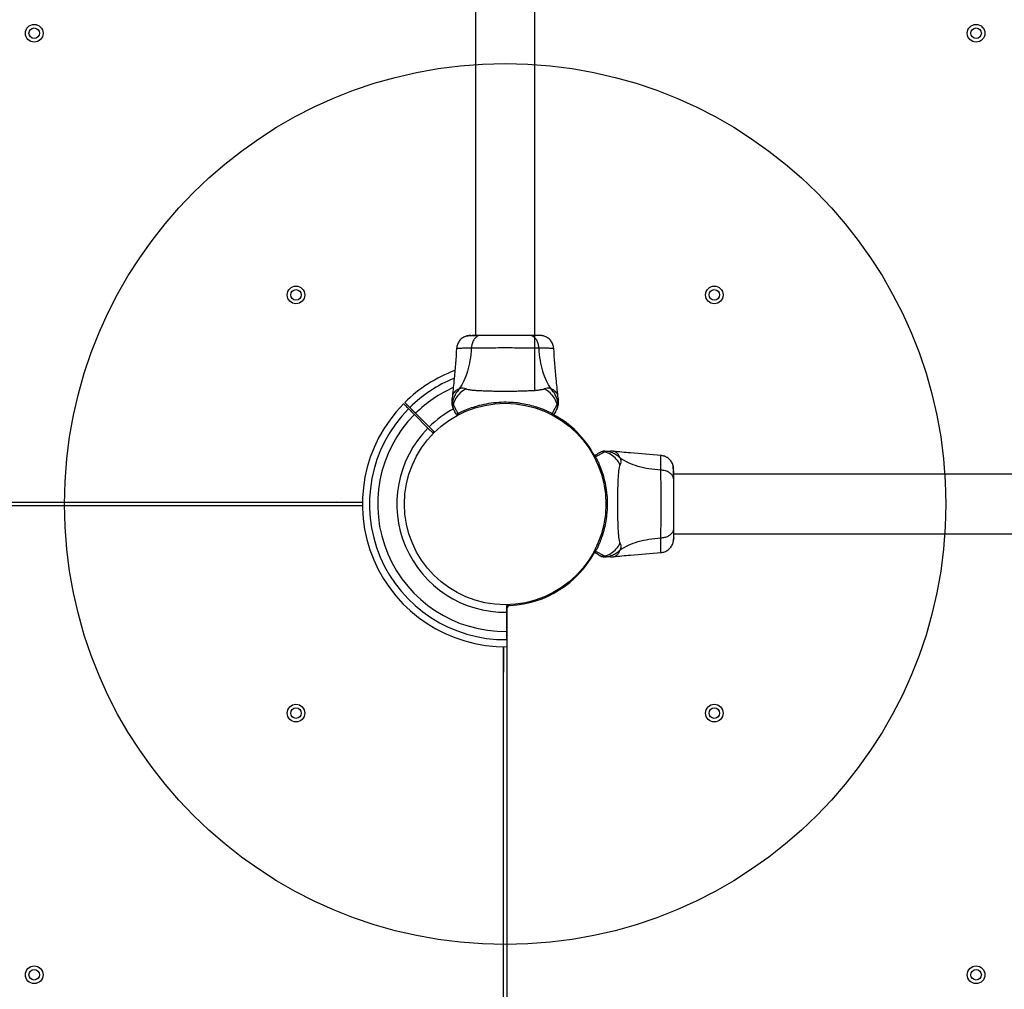
# Model space of a CAD drawing. Units: millimetres. Extents: x 3723 to 17488, y 8503 to 20949.
# Drawn here: x 9190 to 9749, y 12735 to 13285 of the extents above; entities that cross this region are included whole.
import ezdxf

# ---------------------------------------------------------------- set-up
doc = ezdxf.new("R2010")
doc.units = ezdxf.units.MM
doc.header["$LTSCALE"] = 100
doc.layers.add('OTWORY_MONTAŻOWE', color=1, linetype='Continuous')

msp = doc.modelspace()

# ---------------------------------------------------------------- linework, layer by layer
at = {"color": 7, "linetype": 'Continuous', "lineweight": 25}
for p, q in [((9448.81, 14046.08), (9448.81, 13105.78)), ((9482.51, 13074.08), (9482.51, 14014.39)), ((9446.44, 13098.46), (9445.87, 13098.46)), ((9435.75, 13071.59), (9435.66, 13069.93)), ((9495.66, 13069.93), (9495.57, 13071.59)), ((9435.67, 13066.25), (9435.66, 13066.12)), ((9414.16, 13060.87), (9421.86, 13053.18)), ((9422.57, 13053.88), (9414.87, 13061.58)), ((9436.52, 13063.56), (9436.2, 13064.1)), ((9491.84, 13060.95), (9491.82, 13060.96)), ((9491.89, 13060.93), (9491.84, 13060.95)), ((9492.5, 13061.41), (9492.52, 13061.4)), ((9492.51, 13061.4), (9492.54, 13061.44)), ((9492.51, 13061.4), (9492.57, 13061.36)), ((9492.57, 13061.36), (9492.54, 13061.44)), ((9519.13, 13039.23), (9519.68, 13039.54)), ((9521.83, 13040.07), (9521.69, 13040.08)), ((9527.16, 13039.99), (9525.51, 13040.08)), ((9554.03, 13029.3), (9554.03, 13029.88)), ((10469.97, 13026.93), (9561.35, 13026.93)), ((8918.21, 13011.08), (9384.67, 13011.08)), ((9384.67, 13009.08), (8919.35, 13009.08)), ((9384.66, 13011.01), (9370.17, 13011.08)), ((9384.66, 13009.16), (9370.17, 13009.08)), ((9561.35, 12993.23), (10469.97, 12993.23)), ((9414.73, 12984.15), (9414.67, 12984.11)), ((9516.5, 12983.85), (9516.53, 12983.9)), ((9516.53, 12983.9), (9516.54, 12983.92)), ((9516.97, 12983.23), (9516.94, 12983.17)), ((9516.94, 12983.17), (9517.02, 12983.2)), ((9516.99, 12983.25), (9516.97, 12983.23)), ((9516.97, 12983.23), (9517.02, 12983.2)), ((9417.67, 12978.91), (9417.73, 12978.95)), ((9521.69, 12980.08), (9521.83, 12980.1)), ((9525.51, 12980.08), (9527.16, 12980.18)), ((9467.28, 12951.96), (9466.46, 12951.94)), ((9466.46, 12951.94), (9466.66, 12914.59)), ((9466.66, 12950.51), (9466.66, 12463.78)), ((9464.66, 12462.63), (9464.66, 12929.09)), ((9464.73, 12929.09), (9464.66, 12914.59))]:
    msp.add_line(p, q, dxfattribs=at)
at = {"color": 8, "linetype": 'Continuous', "lineweight": 25}
msp.add_line((9468.27, 12952.47), (9466.46, 12952.42), dxfattribs=at)
at = {"color": 7, "linetype": 'Continuous', "lineweight": 25, "flags": 128}
for points in [[(9435.67, 13066.25), (9435.67, 13066.25), (9435.72, 13066.38), (9435.75, 13066.41), (9435.9, 13066.48), (9436.1, 13066.46), (9436.1, 13066.46)], [(9492.5, 13061.41), (9493.36, 13063.17), (9494.07, 13064.56), (9494.68, 13065.7), (9495.11, 13066.35), (9495.22, 13066.46), (9495.22, 13066.46)], [(9495.22, 13066.46), (9495.22, 13066.46), (9495.42, 13066.48), (9495.57, 13066.41), (9495.65, 13066.25), (9495.65, 13066.25)], [(9425.71, 13050.74), (9425.44, 13051.01), (9422.57, 13053.88)], [(9421.86, 13053.18), (9424.73, 13050.3), (9425, 13050.03)], [(9424.54, 13050.49), (9424.89, 13050.85), (9425.25, 13051.2)], [(9522.03, 13039.64), (9522.03, 13039.64), (9521.82, 13039.46), (9521.17, 13039.05), (9520.13, 13038.49), (9518.74, 13037.79), (9516.99, 13036.92)], [(9521.82, 13040.07), (9521.82, 13040.07), (9521.95, 13040.02), (9521.99, 13039.99), (9522.05, 13039.84), (9522.03, 13039.64), (9522.03, 13039.64)], [(9516.99, 12983.25), (9518.74, 12982.38), (9520.13, 12981.68), (9521.27, 12981.06), (9521.92, 12980.64), (9522.03, 12980.53), (9522.03, 12980.53)], [(9522.03, 12980.53), (9522.03, 12980.53), (9522.05, 12980.32), (9521.99, 12980.18), (9521.83, 12980.1), (9521.83, 12980.1)], [(9468.27, 12952.47), (9468.25, 12952.47), (9466.46, 12952.42)], [(9466.46, 12952.42), (9466.46, 12952.18), (9466.46, 12951.94)]]:
    msp.add_lwpolyline(points, dxfattribs=at)
at = {"color": 7, "linetype": 'Continuous', "lineweight": 25}
for centre, radius in [((9198.5, 13277.24), 5), ((9198.5, 13277.24), 3), ((9732.82, 13277.24), 5), ((9732.82, 13277.24), 3), ((9346.99, 13128.75), 5), ((9584.32, 13128.75), 5), ((9346.99, 13128.75), 3), ((9584.32, 13128.75), 3), ((9465.66, 13010.08), 57.15), ((9346.99, 12891.42), 5), ((9346.99, 12891.42), 3), ((9584.32, 12891.42), 5), ((9584.32, 12891.42), 3), ((9198.5, 12742.93), 5), ((9732.82, 12742.93), 5), ((9198.5, 12742.93), 3), ((9732.82, 12742.93), 3)]:
    msp.add_circle(centre, radius, dxfattribs=at)
for centre, radius, start, end in [((9465.66, 13010.08), 81, 110.7107, 134.6463), ((9465.66, 13010.08), 81, 135.3532, 270.6537), ((9465.66, 13010.08), 61.44, 118.369, 134.5338), ((9438.55, 13061.04), 0.5, 210, 297.7598), ((9439.32, 13061.43), 0.498, 181.7197, 290.7319), ((9492, 13061.43), 0.498, 249.2852, 358.2712), ((9492.77, 13061.04), 0.5, 242.2402, 330), ((9465.66, 13010.08), 57.65, 28.5067, 61.4933), ((9465.66, 13010.08), 61.44, 135.4662, 270.7662), ((9516.61, 13037.19), 0.5, 120, 207.7598), ((9517, 13036.42), 0.498, 91.7197, 200.7319), ((9465.66, 13010.08), 57.65, 272.8828, 331.4933), ((9516.61, 12982.98), 0.5, 152.2402, 240), ((9517, 12983.75), 0.498, 159.284, 268.2724), ((9468.66, 12950.51), 2, 92.8828, 180)]:
    msp.add_arc(centre, radius, start, end, dxfattribs=at)
at = {"color": 8, "linetype": 'Continuous', "lineweight": 25}
for radius, start, end in [(76.97, 112.1129, 134.6278), (72.33, 114.0621, 134.6039), (76.97, 135.3722, 270.6722), (72.33, 135.3961, 270.6961)]:
    msp.add_arc((9465.66, 13010.08), radius, start, end, dxfattribs=at)
at = {"color": 7, "linetype": 'Continuous', "lineweight": 25}
for points, knots in [([(9443.17, 13105.22), (9442.49, 13104.89), (9441.14, 13104.24), (9439.58, 13102.59), (9438.46, 13100.61), (9438.23, 13099.13), (9438.11, 13098.39)], [0, 0, 0, 0, 0.249936, 0.50001, 0.750036, 1, 1, 1, 1]), ([(9446.11, 13105.69), (9445.75, 13105.67), (9444.35, 13105.62), (9443.66, 13105.39), (9443.15, 13105.21)], [0, 0, 0, 0, 0.255566, 1, 1, 1, 1]), ([(9450.86, 13105.64), (9449.83, 13105.61), (9447.75, 13105.56), (9445.44, 13105.47), (9443.78, 13105.36), (9443.38, 13105.27), (9443.18, 13105.23)], [0, 0, 0, 0, 0.243495, 0.491195, 0.743285, 1, 1, 1, 1]), ([(9451.86, 13105.78), (9451.36, 13105.71), (9450.35, 13105.59), (9448.96, 13104.66), (9447.72, 13103.15), (9446.76, 13101.04), (9446.55, 13099.32), (9446.44, 13098.46)], [0, 0, 0, 0, 0.186758, 0.37354, 0.560276, 0.780197, 1, 1, 1, 1]), ([(9451.86, 13105.78), (9450.78, 13105.78), (9448.61, 13105.78), (9447.47, 13105.78), (9446.91, 13105.78)], [0, 0, 0, 0, 0.499895, 1, 1, 1, 1]), ([(9479.46, 13105.78), (9478.48, 13105.78), (9476.53, 13105.78), (9473.12, 13105.78), (9469.47, 13105.78), (9465.67, 13105.78), (9461.86, 13105.78), (9458.21, 13105.78), (9454.79, 13105.78), (9452.84, 13105.78), (9451.86, 13105.78)], [0, 0, 0, 0, 0.124911, 0.24985, 0.3746, 0.49979, 0.624957, 0.749664, 0.874776, 1, 1, 1, 1]), ([(9484.88, 13098.46), (9484.79, 13099.19), (9484.63, 13100.65), (9483.87, 13102.61), (9482.75, 13104.3), (9481.23, 13105.52), (9480.05, 13105.69), (9479.46, 13105.78)], [0, 0, 0, 0, 0.1867413, 0.373528, 0.5603551, 0.7801594, 1, 1, 1, 1]), ([(9484.86, 13105.78), (9484.54, 13105.78), (9483.89, 13105.78), (9482.04, 13105.78), (9480.32, 13105.78), (9479.46, 13105.78)], [0, 0, 0, 0, 0.333518, 0.666513, 1, 1, 1, 1]), ([(9488.14, 13105.23), (9487.86, 13105.31), (9487.31, 13105.47), (9485.87, 13105.64), (9484.28, 13105.75), (9483.02, 13105.76), (9482.51, 13105.77)], [0, 0, 0, 0, 0.2822464, 0.5557288, 0.8189447, 1, 1, 1, 1]), ([(9488.17, 13105.21), (9487.68, 13105.38), (9486.73, 13105.69), (9485.47, 13105.75), (9484.86, 13105.78)], [0, 0, 0, 0, 0.511247, 1, 1, 1, 1]), ([(9493.21, 13098.39), (9493.09, 13099.13), (9492.86, 13100.61), (9491.74, 13102.59), (9490.18, 13104.24), (9488.83, 13104.89), (9488.15, 13105.22)], [0, 0, 0, 0, 0.249943, 0.499967, 0.750056, 1, 1, 1, 1]), ([(9438.11, 13098.46), (9437.67, 13092.68), (9436.98, 13083.7), (9436.07, 13074.74), (9435.75, 13071.55)], [0, 0, 0, 0, 0.644365, 1, 1, 1, 1]), ([(9446.44, 13098.46), (9446.24, 13096.16), (9445.86, 13091.72), (9444.44, 13085.52), (9442.45, 13079.97), (9440.57, 13076.91), (9439.64, 13075.4)], [0, 0, 0, 0, 0.272398, 0.525019, 0.764833, 1, 1, 1, 1]), ([(9484.88, 13098.46), (9483.53, 13098.46), (9480.83, 13098.46), (9476.08, 13098.54), (9470.99, 13098.63), (9465.67, 13098.66), (9460.34, 13098.63), (9455.25, 13098.54), (9450.5, 13098.46), (9447.79, 13098.46), (9446.44, 13098.46)], [0, 0, 0, 0, 0.124447, 0.248459, 0.373453, 0.499819, 0.626065, 0.750998, 0.875315, 1, 1, 1, 1]), ([(9491.67, 13075.4), (9490.74, 13076.91), (9488.87, 13079.97), (9486.87, 13085.52), (9485.45, 13091.72), (9485.07, 13096.16), (9484.88, 13098.46)], [0, 0, 0, 0, 0.235172, 0.474984, 0.727597, 1, 1, 1, 1]), ([(9495.57, 13071.55), (9495.25, 13074.74), (9494.34, 13083.7), (9493.65, 13092.68), (9493.21, 13098.46)], [0, 0, 0, 0, 0.355635, 1, 1, 1, 1]), ([(9439.64, 13075.4), (9439.05, 13074.72), (9437.86, 13073.35), (9436.62, 13070.94), (9435.87, 13068.55), (9435.73, 13066.96), (9435.67, 13066.25)], [0, 0, 0, 0, 0.263542, 0.527047, 0.790558, 1, 1, 1, 1]), ([(9443.38, 13075.36), (9442.27, 13074.67), (9440.04, 13073.29), (9437.59, 13070.28), (9436.49, 13067.87), (9436.13, 13066.56), (9436.1, 13066.46)], [0, 0, 0, 0, 0.323849, 0.647761, 0.971618, 1, 1, 1, 1]), ([(9443.38, 13075.36), (9442.9, 13075.54), (9442.3, 13075.78), (9441.45, 13075.85), (9440.95, 13075.83), (9440.35, 13075.73), (9439.9, 13075.52), (9439.64, 13075.4)], [0, 0, 0, 0, 0.436861, 0.556225, 0.683656, 0.825121, 1, 1, 1, 1]), ([(9487.94, 13075.36), (9487.53, 13075.22), (9486.69, 13074.92), (9484.84, 13074.64), (9482.54, 13074.42), (9479.77, 13074.25), (9476.62, 13074.13), (9473.15, 13074.04), (9469.46, 13073.99), (9465.66, 13073.97), (9461.86, 13073.99), (9458.17, 13074.04), (9454.7, 13074.13), (9451.54, 13074.25), (9448.78, 13074.42), (9446.47, 13074.64), (9444.63, 13074.92), (9443.79, 13075.22), (9443.38, 13075.36)], [0, 0, 0, 0, 0.0557049, 0.1156228, 0.1777461, 0.2412689, 0.3054562, 0.3701691, 0.4350027, 0.4999877, 0.5649671, 0.6298591, 0.6945249, 0.7587535, 0.8222536, 0.8843795, 0.9442952, 1, 1, 1, 1]), ([(9491.67, 13075.4), (9491.35, 13075.54), (9490.78, 13075.79), (9490.04, 13075.86), (9489.07, 13075.79), (9488.42, 13075.54), (9487.94, 13075.36)], [0, 0, 0, 0, 0.224115, 0.40275, 0.562994, 1, 1, 1, 1]), ([(9495.22, 13066.46), (9495.19, 13066.56), (9494.83, 13067.87), (9493.73, 13070.28), (9491.28, 13073.29), (9489.05, 13074.67), (9487.94, 13075.36)], [0, 0, 0, 0, 0.0283882, 0.3522429, 0.6761358, 1, 1, 1, 1]), ([(9495.65, 13066.25), (9495.59, 13066.96), (9495.45, 13068.55), (9494.7, 13070.94), (9493.46, 13073.35), (9492.27, 13074.72), (9491.67, 13075.4)], [0, 0, 0, 0, 0.209436, 0.472942, 0.736483, 1, 1, 1, 1]), ([(9408.03, 13067.01), (9408.03, 13067.01), (9408.03, 13067.01), (9408.12, 13066.91), (9408.54, 13066.5), (9409.24, 13065.8), (9410.05, 13064.98), (9410.67, 13064.37), (9410.88, 13064.16)], [0, 0, 0, 0, 0.000073, 0.217821, 0.435563, 0.659635, 0.883707, 1, 1, 1, 1]), ([(9411.59, 13064.86), (9410.96, 13065.49), (9409.7, 13066.75), (9408.96, 13067.49), (9408.71, 13067.74), (9408.75, 13067.7), (9408.76, 13067.69)], [0, 0, 0, 0, 0.3681981, 0.7439296, 0.9617609, 1, 1, 1, 1]), ([(9435.66, 13066.12), (9435.66, 13066.65), (9435.66, 13067.74), (9435.66, 13068.98), (9435.66, 13069.79), (9435.66, 13069.88), (9435.66, 13069.93)], [0, 0, 0, 0, 0.243637, 0.4946, 0.747309, 1, 1, 1, 1]), ([(9435.66, 13066.12), (9435.68, 13065.77), (9435.73, 13065.07), (9436.04, 13064.43), (9436.19, 13064.12)], [0, 0, 0, 0, 0.499958, 1, 1, 1, 1]), ([(9435.67, 13066.25), (9435.68, 13065.87), (9435.71, 13065.12), (9436.04, 13064.44), (9436.2, 13064.1)], [0, 0, 0, 0, 0.5000389, 1, 1, 1, 1]), ([(9436.1, 13066.46), (9436.06, 13066.21), (9435.97, 13065.72), (9436.01, 13064.96), (9436.18, 13064.23), (9436.41, 13063.78), (9436.52, 13063.56)], [0, 0, 0, 0, 0.249991, 0.499998, 0.74996, 1, 1, 1, 1]), ([(9436.1, 13066.46), (9436.1, 13066.46), (9436.68, 13066.79), (9435.94, 13065.99), (9436.78, 13065.74), (9437.2, 13064.6), (9437.93, 13063.25), (9438.52, 13062.02), (9438.82, 13061.41)], [0, 0, 0, 0, 0.000017, 0.145965, 0.361106, 0.576232, 0.788298, 1, 1, 1, 1]), ([(9438.82, 13061.41), (9439.29, 13061.65), (9440.21, 13062.13), (9442.39, 13063.15), (9445.52, 13064.43), (9449.94, 13065.9), (9455.01, 13067.09), (9460.55, 13067.87), (9466.23, 13068.08), (9470.82, 13067.82), (9474.92, 13067.29), (9478.52, 13066.6), (9482.47, 13065.55), (9486.04, 13064.33), (9488.84, 13063.18), (9490.99, 13062.19), (9491.99, 13061.67), (9492.5, 13061.41)], [0, 0, 0, 0, 0.045232, 0.090473, 0.169946, 0.249479, 0.33593, 0.422459, 0.508536, 0.594608, 0.632218, 0.700196, 0.768144, 0.835299, 0.902424, 0.951215, 1, 1, 1, 1]), ([(9494.8, 13063.56), (9494.91, 13063.78), (9495.14, 13064.23), (9495.31, 13064.96), (9495.35, 13065.72), (9495.26, 13066.21), (9495.22, 13066.46)], [0, 0, 0, 0, 0.250015, 0.499988, 0.749983, 1, 1, 1, 1]), ([(9495.12, 13064.1), (9495.28, 13064.44), (9495.61, 13065.12), (9495.63, 13065.87), (9495.65, 13066.25)], [0, 0, 0, 0, 0.499961, 1, 1, 1, 1]), ([(9495.12, 13064.12), (9495.28, 13064.43), (9495.59, 13065.07), (9495.64, 13065.77), (9495.66, 13066.12)], [0, 0, 0, 0, 0.5, 1, 1, 1, 1]), ([(9495.65, 13066.25), (9495.65, 13066.25), (9495.65, 13066.25), (9495.66, 13066.12), (9495.66, 13066.12), (9495.66, 13066.12)], [0, 0, 0, 0, 0.00008, 0.99992, 1, 1, 1, 1]), ([(9495.66, 13069.93), (9495.66, 13069.93), (9495.66, 13069.93), (9495.66, 13069.76), (9495.66, 13068.99), (9495.66, 13067.74), (9495.66, 13066.65), (9495.66, 13066.12)], [0, 0, 0, 0, 0.000092, 0.252649, 0.505333, 0.756359, 1, 1, 1, 1]), ([(9410.88, 13064.16), (9411.07, 13063.97), (9411.43, 13063.6), (9412.39, 13062.64), (9413.35, 13061.69), (9413.95, 13061.08), (9414.16, 13060.87)], [0, 0, 0, 0, 0.283581, 0.567155, 0.850739, 1, 1, 1, 1]), ([(9414.87, 13061.58), (9414.47, 13061.98), (9413.68, 13062.77), (9412.62, 13063.83), (9411.93, 13064.52), (9411.68, 13064.77), (9411.59, 13064.86)], [0, 0, 0, 0, 0.283578, 0.56719, 0.850798, 1, 1, 1, 1]), ([(9438.12, 13060.79), (9437.91, 13061.15), (9437.4, 13062.03), (9436.83, 13063.03), (9436.62, 13063.38), (9436.52, 13063.56)], [0, 0, 0, 0, 0.255245, 0.622269, 1, 1, 1, 1]), ([(9438.12, 13060.79), (9438.14, 13060.86), (9438.16, 13060.97), (9438.67, 13061.31), (9438.82, 13061.41)], [0, 0, 0, 0, 0.690417, 1, 1, 1, 1]), ([(9439.5, 13060.96), (9439.35, 13060.89), (9438.88, 13060.64), (9438.82, 13060.62), (9438.78, 13060.59)], [0, 0, 0, 0, 0.30435, 1, 1, 1, 1]), ([(9492.51, 13061.4), (9492.51, 13061.36), (9492.49, 13061.28), (9492.44, 13061.16), (9492.37, 13061.06), (9492.27, 13060.99), (9492.17, 13060.93), (9492.05, 13060.91), (9491.94, 13060.91), (9491.87, 13060.94), (9491.84, 13060.95)], [0, 0, 0, 0, 0.125133, 0.250005, 0.37502, 0.500159, 0.624968, 0.749906, 0.875037, 1, 1, 1, 1]), ([(9492.57, 13061.36), (9492.56, 13061.31), (9492.54, 13061.2), (9492.44, 13061.05), (9492.32, 13060.94), (9492.17, 13060.88), (9492.04, 13060.88), (9491.95, 13060.9), (9491.91, 13060.92), (9491.89, 13060.93)], [0, 0, 0, 0, 0.170777, 0.341728, 0.512513, 0.683323, 0.854031, 0.930462, 1, 1, 1, 1]), ([(9492.53, 13060.59), (9492.52, 13060.6), (9492.48, 13060.62), (9492.21, 13060.76), (9491.95, 13060.9), (9491.89, 13060.93)], [0, 0, 0, 0, 0.4280551, 0.8709318, 1, 1, 1, 1]), ([(9492.57, 13061.36), (9492.63, 13061.32), (9493.03, 13061.06), (9493.22, 13060.87), (9493.2, 13060.8), (9493.2, 13060.79)], [0, 0, 0, 0, 0.132586, 0.830145, 1, 1, 1, 1]), ([(9492.57, 13061.36), (9492.57, 13061.36), (9492.57, 13061.36), (9492.57, 13061.36), (9492.57, 13061.36), (9492.57, 13061.36)], [0, 0, 0, 0, 0.17892, 0.545598, 1, 1, 1, 1]), ([(9494.8, 13063.56), (9494.7, 13063.38), (9494.5, 13063.03), (9493.92, 13062.04), (9493.41, 13061.15), (9493.2, 13060.79)], [0, 0, 0, 0, 0.367111, 0.744873, 1, 1, 1, 1]), ([(9495.12, 13064.1), (9495.1, 13064.08), (9495.07, 13064.02), (9494.95, 13063.82), (9494.85, 13063.65), (9494.8, 13063.56)], [0, 0, 0, 0, 0.33155, 0.665782, 1, 1, 1, 1]), ([(9516.36, 13037.63), (9516.72, 13037.83), (9517.6, 13038.34), (9518.6, 13038.92), (9518.95, 13039.12), (9519.13, 13039.22)], [0, 0, 0, 0, 0.255231, 0.622261, 1, 1, 1, 1]), ([(9516.36, 13037.63), (9516.44, 13037.61), (9516.55, 13037.58), (9516.88, 13037.08), (9516.99, 13036.92)], [0, 0, 0, 0, 0.690398, 1, 1, 1, 1]), ([(9522.03, 13039.64), (9521.78, 13039.69), (9521.29, 13039.78), (9520.54, 13039.73), (9519.8, 13039.56), (9519.35, 13039.34), (9519.13, 13039.22)], [0, 0, 0, 0, 0.249986, 0.499991, 0.749956, 1, 1, 1, 1]), ([(9521.82, 13040.07), (9521.45, 13040.06), (9520.7, 13040.03), (9520.02, 13039.71), (9519.68, 13039.54)], [0, 0, 0, 0, 0.5000389, 1, 1, 1, 1]), ([(9521.69, 13040.08), (9521.34, 13040.06), (9520.64, 13040.01), (9520.01, 13039.7), (9519.69, 13039.55)], [0, 0, 0, 0, 0.499958, 1, 1, 1, 1]), ([(9521.69, 13040.08), (9522.23, 13040.08), (9523.31, 13040.08), (9524.56, 13040.08), (9525.36, 13040.08), (9525.46, 13040.08), (9525.51, 13040.08)], [0, 0, 0, 0, 0.243636, 0.494598, 0.74731, 1, 1, 1, 1]), ([(9530.98, 13036.1), (9530.29, 13036.7), (9528.92, 13037.89), (9526.51, 13039.12), (9524.12, 13039.88), (9522.53, 13040.01), (9521.82, 13040.07)], [0, 0, 0, 0, 0.263544, 0.527045, 0.790555, 1, 1, 1, 1]), ([(9530.93, 13032.36), (9530.25, 13033.48), (9528.87, 13035.7), (9525.85, 13038.16), (9523.44, 13039.26), (9522.14, 13039.61), (9522.03, 13039.64)], [0, 0, 0, 0, 0.323848, 0.647762, 0.971614, 1, 1, 1, 1]), ([(9554.04, 13037.63), (9548.25, 13038.07), (9539.27, 13038.76), (9530.31, 13039.67), (9527.13, 13040)], [0, 0, 0, 0, 0.644365, 1, 1, 1, 1]), ([(9560.79, 13032.58), (9560.47, 13033.25), (9559.81, 13034.6), (9558.16, 13036.17), (9556.18, 13037.28), (9554.7, 13037.52), (9553.96, 13037.64)], [0, 0, 0, 0, 0.249936, 0.50001, 0.750036, 1, 1, 1, 1]), ([(9555.94, 13037.2), (9555.87, 13037.23), (9555.56, 13037.38), (9554.87, 13037.53), (9554.26, 13037.6), (9553.96, 13037.64)], [0, 0, 0, 0, 0.133016, 0.565555, 1, 1, 1, 1]), ([(9516.54, 13036.25), (9516.46, 13036.39), (9516.22, 13036.87), (9516.19, 13036.92), (9516.17, 13036.96)], [0, 0, 0, 0, 0.30432, 1, 1, 1, 1]), ([(9516.99, 13036.92), (9517.23, 13036.46), (9517.7, 13035.53), (9518.72, 13033.36), (9520.01, 13030.23), (9521.47, 13025.81), (9522.66, 13020.73), (9523.44, 13015.19), (9523.66, 13009.51), (9523.39, 13004.92), (9522.86, 13000.83), (9522.17, 12997.23), (9521.12, 12993.27), (9519.91, 12989.7), (9518.76, 12986.9), (9517.76, 12984.75), (9517.24, 12983.75), (9516.99, 12983.25)], [0, 0, 0, 0, 0.045232, 0.090471, 0.169945, 0.249479, 0.335931, 0.422459, 0.508536, 0.594608, 0.632218, 0.700194, 0.768144, 0.835297, 0.902425, 0.951215, 1, 1, 1, 1]), ([(9530.93, 12987.81), (9530.79, 12988.21), (9530.49, 12989.06), (9530.22, 12990.9), (9529.99, 12993.21), (9529.82, 12995.97), (9529.7, 12999.13), (9529.61, 13002.6), (9529.57, 13006.29), (9529.55, 13010.08), (9529.57, 13013.88), (9529.61, 13017.57), (9529.7, 13021.04), (9529.82, 13024.2), (9529.99, 13026.96), (9530.22, 13029.27), (9530.49, 13031.11), (9530.79, 13031.96), (9530.93, 13032.36)], [0, 0, 0, 0, 0.055705, 0.115621, 0.177746, 0.241267, 0.305455, 0.370168, 0.435002, 0.499987, 0.564966, 0.629859, 0.694524, 0.758754, 0.822255, 0.884379, 0.944295, 1, 1, 1, 1]), ([(9530.93, 13032.36), (9531.12, 13032.84), (9531.35, 13033.45), (9531.42, 13034.3), (9531.4, 13034.8), (9531.3, 13035.39), (9531.09, 13035.85), (9530.98, 13036.1)], [0, 0, 0, 0, 0.436872, 0.556236, 0.683656, 0.825132, 1, 1, 1, 1]), ([(9554.03, 13029.3), (9551.73, 13029.5), (9547.3, 13029.88), (9541.09, 13031.3), (9535.54, 13033.29), (9532.49, 13035.17), (9530.98, 13036.1)], [0, 0, 0, 0, 0.272397, 0.525019, 0.764834, 1, 1, 1, 1]), ([(9561.26, 13029.63), (9561.25, 13029.99), (9561.19, 13031.4), (9560.96, 13032.08), (9560.79, 13032.6)], [0, 0, 0, 0, 0.255581, 1, 1, 1, 1]), ([(9561.21, 13024.89), (9561.19, 13025.92), (9561.14, 13027.99), (9561.04, 13030.3), (9560.93, 13031.96), (9560.84, 13032.36), (9560.8, 13032.56)], [0, 0, 0, 0, 0.243499, 0.491198, 0.743293, 1, 1, 1, 1]), ([(9554.03, 12990.87), (9554.03, 12992.22), (9554.04, 12994.92), (9554.12, 12999.66), (9554.2, 13004.75), (9554.24, 13010.08), (9554.2, 13015.4), (9554.12, 13020.49), (9554.04, 13025.25), (9554.03, 13027.95), (9554.03, 13029.3)], [0, 0, 0, 0, 0.124446, 0.248459, 0.373448, 0.499819, 0.626066, 0.750997, 0.875315, 1, 1, 1, 1]), ([(9561.35, 13023.88), (9561.29, 13024.39), (9561.17, 13025.39), (9560.23, 13026.79), (9558.72, 13028.02), (9556.61, 13028.98), (9554.89, 13029.2), (9554.03, 13029.3)], [0, 0, 0, 0, 0.1867647, 0.373539, 0.5602746, 0.7801998, 1, 1, 1, 1]), ([(9561.35, 13023.88), (9561.35, 13024.97), (9561.35, 13027.14), (9561.35, 13028.27), (9561.35, 13028.83)], [0, 0, 0, 0, 0.499895, 1, 1, 1, 1]), ([(9561.35, 12996.29), (9561.35, 12997.26), (9561.35, 12999.21), (9561.35, 13002.63), (9561.35, 13006.28), (9561.35, 13010.08), (9561.35, 13013.88), (9561.35, 13017.53), (9561.35, 13020.95), (9561.35, 13022.91), (9561.35, 13023.88)], [0, 0, 0, 0, 0.1249135, 0.2498502, 0.3745961, 0.4997902, 0.6249576, 0.7496642, 0.8747759, 1, 1, 1, 1]), ([(9554.03, 12990.87), (9554.76, 12990.95), (9556.22, 12991.12), (9558.19, 12991.87), (9559.87, 12993), (9561.09, 12994.51), (9561.26, 12995.69), (9561.35, 12996.29)], [0, 0, 0, 0, 0.186747, 0.373526, 0.560349, 0.780158, 1, 1, 1, 1]), ([(9560.8, 12987.6), (9560.88, 12987.88), (9561.05, 12988.43), (9561.22, 12989.87), (9561.32, 12991.46), (9561.33, 12992.72), (9561.34, 12993.23)], [0, 0, 0, 0, 0.282248, 0.55574, 0.818949, 1, 1, 1, 1]), ([(9561.35, 12990.88), (9561.35, 12991.21), (9561.35, 12991.85), (9561.35, 12993.7), (9561.35, 12995.42), (9561.35, 12996.29)], [0, 0, 0, 0, 0.333519, 0.666532, 1, 1, 1, 1]), ([(9522.03, 12980.53), (9522.14, 12980.56), (9523.44, 12980.91), (9525.85, 12982.01), (9528.87, 12984.47), (9530.25, 12986.69), (9530.93, 12987.81)], [0, 0, 0, 0, 0.028391, 0.352241, 0.676138, 1, 1, 1, 1]), ([(9530.98, 12984.07), (9531.12, 12984.39), (9531.37, 12984.97), (9531.43, 12985.71), (9531.37, 12986.68), (9531.12, 12987.33), (9530.93, 12987.81)], [0, 0, 0, 0, 0.224088, 0.40271, 0.562966, 1, 1, 1, 1]), ([(9530.98, 12984.07), (9532.49, 12985), (9535.54, 12986.88), (9541.09, 12988.87), (9547.3, 12990.29), (9551.73, 12990.67), (9554.03, 12990.87)], [0, 0, 0, 0, 0.235171, 0.474985, 0.727598, 1, 1, 1, 1]), ([(9553.96, 12982.53), (9554.7, 12982.65), (9556.18, 12982.88), (9558.16, 12984), (9559.81, 12985.57), (9560.47, 12986.91), (9560.79, 12987.59)], [0, 0, 0, 0, 0.249945, 0.499965, 0.750047, 1, 1, 1, 1]), ([(9553.96, 12982.53), (9554.7, 12982.65), (9556.18, 12982.89), (9558.16, 12984), (9559.81, 12985.57), (9560.47, 12986.92), (9560.79, 12987.59)], [0, 0, 0, 0, 0.249946, 0.499955, 0.750054, 1, 1, 1, 1]), ([(9560.79, 12987.58), (9560.95, 12988.06), (9561.27, 12989.02), (9561.32, 12990.27), (9561.35, 12990.88)], [0, 0, 0, 0, 0.5112579, 1, 1, 1, 1]), ([(9561.35, 12990.88), (9561.35, 12990.64), (9561.35, 12990.38), (9561.35, 12990.52), (9561.35, 12990.52)], [0, 0, 0, 0, 0.9581541, 1, 1, 1, 1]), ([(9516.17, 12983.21), (9516.18, 12983.23), (9516.2, 12983.26), (9516.34, 12983.53), (9516.47, 12983.79), (9516.5, 12983.85)], [0, 0, 0, 0, 0.428033, 0.870877, 1, 1, 1, 1]), ([(9516.94, 12983.17), (9516.9, 12983.11), (9516.63, 12982.71), (9516.44, 12982.53), (9516.37, 12982.54), (9516.36, 12982.54)], [0, 0, 0, 0, 0.132594, 0.830151, 1, 1, 1, 1]), ([(9519.13, 12980.95), (9518.96, 12981.04), (9518.61, 12981.25), (9517.62, 12981.82), (9516.72, 12982.34), (9516.36, 12982.54)], [0, 0, 0, 0, 0.367113, 0.744881, 1, 1, 1, 1]), ([(9516.94, 12983.17), (9516.88, 12983.18), (9516.77, 12983.21), (9516.63, 12983.3), (9516.52, 12983.43), (9516.46, 12983.58), (9516.45, 12983.7), (9516.47, 12983.8), (9516.49, 12983.83), (9516.5, 12983.85)], [0, 0, 0, 0, 0.170752, 0.341457, 0.512474, 0.683032, 0.854053, 0.930472, 1, 1, 1, 1]), ([(9516.97, 12983.23), (9516.93, 12983.24), (9516.85, 12983.25), (9516.74, 12983.3), (9516.64, 12983.38), (9516.56, 12983.47), (9516.51, 12983.58), (9516.48, 12983.69), (9516.49, 12983.8), (9516.51, 12983.87), (9516.53, 12983.9)], [0, 0, 0, 0, 0.124793, 0.250056, 0.374847, 0.499751, 0.625049, 0.749772, 0.874845, 1, 1, 1, 1]), ([(9516.94, 12983.17), (9516.94, 12983.17), (9516.94, 12983.17), (9516.94, 12983.17), (9516.94, 12983.17), (9516.94, 12983.17)], [0, 0, 0, 0, 0.215648, 0.530006, 1, 1, 1, 1]), ([(9521.83, 12980.1), (9522.53, 12980.16), (9524.12, 12980.29), (9526.51, 12981.05), (9528.92, 12982.28), (9530.29, 12983.47), (9530.98, 12984.07)], [0, 0, 0, 0, 0.209439, 0.472942, 0.736478, 1, 1, 1, 1]), ([(9527.13, 12980.17), (9530.31, 12980.5), (9539.27, 12981.41), (9548.25, 12982.09), (9554.04, 12982.54)], [0, 0, 0, 0, 0.355632, 1, 1, 1, 1]), ([(9519.13, 12980.95), (9519.35, 12980.83), (9519.8, 12980.61), (9520.54, 12980.44), (9521.29, 12980.39), (9521.78, 12980.48), (9522.03, 12980.53)], [0, 0, 0, 0, 0.24991, 0.500014, 0.750027, 1, 1, 1, 1]), ([(9519.68, 12980.63), (9519.65, 12980.64), (9519.6, 12980.68), (9519.4, 12980.79), (9519.22, 12980.89), (9519.13, 12980.94)], [0, 0, 0, 0, 0.331534, 0.665768, 1, 1, 1, 1]), ([(9519.68, 12980.63), (9520.02, 12980.46), (9520.7, 12980.14), (9521.45, 12980.11), (9521.83, 12980.1)], [0, 0, 0, 0, 0.499961, 1, 1, 1, 1]), ([(9519.69, 12980.62), (9520.01, 12980.47), (9520.64, 12980.16), (9521.34, 12980.11), (9521.69, 12980.08)], [0, 0, 0, 0, 0.500045, 1, 1, 1, 1]), ([(9525.51, 12980.08), (9525.51, 12980.08), (9525.51, 12980.08), (9525.34, 12980.08), (9524.56, 12980.09), (9523.31, 12980.08), (9522.23, 12980.08), (9521.69, 12980.08)], [0, 0, 0, 0, 0.000097, 0.252653, 0.505337, 0.756356, 1, 1, 1, 1]), ([(9506.66, 12969.79), (9506.64, 12969.81), (9506.52, 12969.93), (9506.41, 12970.05), (9506.32, 12970.13)], [0, 0, 0, 0, 0.231903, 1, 1, 1, 1]), ([(9505.61, 12969.43), (9505.7, 12969.34), (9505.82, 12969.21), (9505.95, 12969.09), (9505.98, 12969.06)], [0, 0, 0, 0, 0.718909, 1, 1, 1, 1])]:
    msp.add_open_spline(points, degree=3, knots=knots, dxfattribs=at)
at = {"color": 8, "linetype": 'Continuous', "lineweight": 25}
for points, knots in [([(9445.87, 13098.46), (9444.83, 13098.46), (9442.59, 13098.45), (9440.08, 13098.43), (9438.57, 13098.37), (9437.9, 13098.44), (9438.11, 13098.39), (9438.11, 13098.39)], [0, 0, 0, 0, 0.222578, 0.48221, 0.741079, 0.999867, 1, 1, 1, 1]), ([(9493.21, 13098.39), (9493.21, 13098.39), (9493.42, 13098.5), (9492.76, 13098.34), (9491.26, 13098.44), (9488.62, 13098.45), (9486.13, 13098.46), (9484.88, 13098.46)], [0, 0, 0, 0, 0.000084, 0.248336, 0.497981, 0.748264, 1, 1, 1, 1]), ([(9439.64, 13075.4), (9439.08, 13075.17), (9437.94, 13074.69), (9436.81, 13073.66), (9436.08, 13072.61), (9435.78, 13071.76), (9435.76, 13071.64), (9435.75, 13071.59)], [0, 0, 0, 0, 0.179141, 0.361221, 0.534151, 0.774183, 1, 1, 1, 1]), ([(9495.57, 13071.59), (9495.57, 13071.59), (9495.59, 13071.5), (9495.52, 13071.83), (9495.25, 13072.6), (9494.51, 13073.66), (9493.38, 13074.69), (9492.24, 13075.16), (9491.67, 13075.4)], [0, 0, 0, 0, 0.0007915, 0.226987, 0.466463, 0.6389326, 0.820984, 1, 1, 1, 1]), ([(9530.98, 13036.1), (9530.74, 13036.66), (9530.26, 13037.8), (9529.23, 13038.94), (9528.19, 13039.67), (9527.33, 13039.97), (9527.22, 13039.98), (9527.16, 13039.99)], [0, 0, 0, 0, 0.1791413, 0.3612251, 0.5341512, 0.7741834, 1, 1, 1, 1]), ([(9554.03, 13029.88), (9554.03, 13030.91), (9554.03, 13033.16), (9554, 13035.67), (9553.94, 13037.17), (9554.01, 13037.84), (9553.96, 13037.64), (9553.96, 13037.64)], [0, 0, 0, 0, 0.222581, 0.482217, 0.74108, 0.999861, 1, 1, 1, 1]), ([(9553.96, 12982.53), (9553.96, 12982.53), (9553.96, 12982.53), (9553.97, 12982.89), (9554, 12984.51), (9554.03, 12987.12), (9554.03, 12989.62), (9554.03, 12990.87)], [0, 0, 0, 0, 0.000089, 0.248336, 0.497979, 0.748263, 1, 1, 1, 1]), ([(9527.16, 12980.18), (9527.16, 12980.18), (9527.06, 12980.17), (9527.41, 12980.21), (9528.17, 12980.5), (9529.23, 12981.23), (9530.26, 12982.37), (9530.74, 12983.51), (9530.98, 12984.07)], [0, 0, 0, 0, 0.000792, 0.226981, 0.466459, 0.638932, 0.820978, 1, 1, 1, 1])]:
    msp.add_open_spline(points, degree=3, knots=knots, dxfattribs=at)
at = {"layer": 'OTWORY_MONTAŻOWE'}
msp.add_circle((9465.66, 13010.08), 250, dxfattribs=at)

doc.saveas('drawing.dxf')
